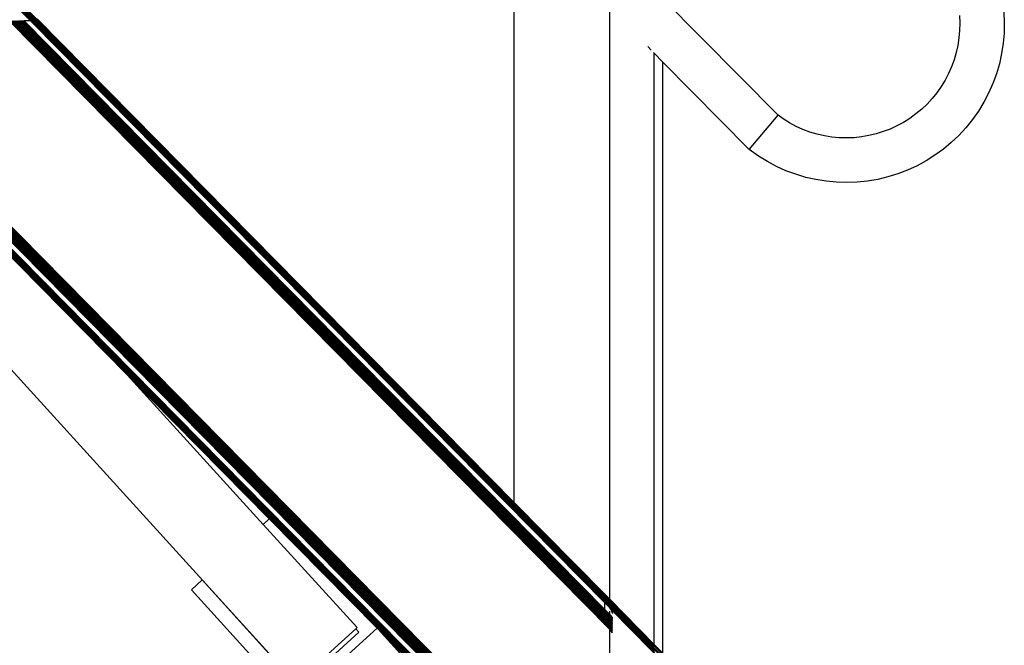
# Model space of a CAD drawing. Units: metres. Extents: x 2.8 to 48.9, y -7.9 to 11.5.
# Drawn here: x 39.4 to 40.4, y -7.3 to -6.6 of the extents above; entities that cross this region are included whole.
import ezdxf

# ---------------------------------------------------------------- set-up
doc = ezdxf.new("R2010")
doc.units = ezdxf.units.M
doc.layers.add('Edges', color=7, linetype='Continuous')

# ---------------------------------------------------------------- blocks, each defined once
blk = doc.blocks.new('watch+tower ls')
at = {"layer": 'Edges'}
for p, q in [((1.411, -5.0602), (-0.8764, -2.7414)), ((-0.8764, -2.742), (1.412, -5.0618)), ((1.411, -5.0614), (-0.8764, -2.7425)), ((1.411, -5.0619), (-0.8764, -2.7431)), ((1.411, -5.0625), (-0.8764, -2.7437)), ((1.411, -5.063), (-0.8764, -2.7442)), ((1.411, -5.0636), (-0.8764, -2.7447)), ((1.411, -5.0641), (-0.8764, -2.7453)), ((1.411, -5.0646), (-0.8764, -2.7458)), ((1.411, -5.0651), (-0.8764, -2.7462)), ((1.411, -5.0655), (-0.8764, -2.7467)), ((1.411, -5.066), (-0.8764, -2.7471)), ((1.411, -5.0664), (-0.8764, -2.7475)), ((1.411, -5.0668), (-0.8764, -2.7479)), ((1.411, -5.0671), (-0.8764, -2.7483)), ((1.411, -5.0674), (-0.8764, -2.7486)), ((1.411, -5.0677), (-0.8764, -2.7489)), ((1.411, -5.068), (-0.8764, -2.7491)), ((1.411, -5.0682), (-0.8764, -2.7494)), ((1.411, -5.0684), (-0.8764, -2.7496)), ((1.411, -5.0685), (-0.8764, -2.7497)), ((1.411, -5.0687), (-0.8764, -2.7498)), ((1.411, -5.3115), (-0.8764, -2.9926)), ((1.411, -5.3126), (-0.8764, -2.9937)), ((1.411, -5.3137), (-0.8764, -2.9949)), ((1.411, -5.3148), (-0.8764, -2.996)), ((1.411, -5.3159), (-0.8764, -2.997)), ((1.411, -5.317), (-0.8764, -2.9981)), ((1.411, -5.318), (-0.8764, -2.9992)), ((1.411, -5.319), (-0.8764, -3.0002)), ((1.411, -5.32), (-0.8764, -3.0011)), ((1.411, -5.3209), (-0.8764, -3.0021)), ((1.411, -5.3218), (-0.8764, -3.003)), ((1.411, -5.3226), (-0.8764, -3.0038)), ((1.411, -5.3234), (-0.8764, -3.0046)), ((1.411, -5.3242), (-0.8764, -3.0053)), ((1.411, -5.3248), (-0.8764, -3.006)), ((1.411, -5.3255), (-0.8764, -3.0066)), ((1.411, -5.326), (-0.8764, -3.0072)), ((1.411, -5.3265), (-0.8764, -3.0076)), ((1.411, -5.3269), (-0.8764, -3.0081)), ((1.411, -5.3272), (-0.8764, -3.0084)), ((1.411, -5.3275), (-0.8764, -3.0087)), ((1.411, -5.3277), (-0.8764, -3.0089)), ((1.411, -5.3278), (-0.8764, -3.009)), ((1.411, -5.335), (-0.8764, -3.0161)), ((1.411, -5.3349), (-0.8764, -3.0161)), ((1.411, -5.3351), (-0.8764, -3.0163)), ((1.411, -5.3352), (-0.8764, -3.0164)), ((1.411, -5.3354), (-0.8764, -3.0166)), ((1.411, -5.3357), (-0.8764, -3.0168)), ((1.411, -5.3359), (-0.8764, -3.0171)), ((1.411, -5.3362), (-0.8764, -3.0174)), ((1.411, -5.3365), (-0.8764, -3.0177)), ((1.411, -5.3369), (-0.8764, -3.018)), ((1.411, -5.3373), (-0.8764, -3.0184)), ((1.411, -5.3377), (-0.8764, -3.0188)), ((1.411, -5.3381), (-0.8764, -3.0193)), ((1.411, -5.3386), (-0.8764, -3.0197)), ((1.411, -5.3391), (-0.8764, -3.0202)), ((1.411, -5.3396), (-0.8764, -3.0207)), ((1.411, -5.3401), (-0.8764, -3.0212)), ((1.411, -5.3406), (-0.8764, -3.0218)), ((1.411, -5.3411), (-0.8764, -3.0223)), ((1.411, -5.3417), (-0.8764, -3.0229)), ((1.411, -5.3428), (-0.8764, -3.024)), ((0.8972, -4.8234), (0.2436, -4.1608)), ((1.0789, -5.1549), (0.2336, -4.2256)), ((1.3136, -4.9607), (1.3136, -4.3248)), ((1.411, -5.0687), (0.7763, -4.4254)), ((1.5975, -4.5443), (1.4736, -4.4187)), ((1.4163, -5.0648), (1.4163, -4.4289)), ((1.7926, -4.4371), (1.7929, -4.4451)), ((1.8404, -4.4334), (1.8409, -4.4446)), ((0.7702, -4.4426), (1.4163, -5.0975)), ((0.7713, -4.4426), (1.4163, -5.0964)), ((0.7724, -4.4426), (1.4163, -5.0954)), ((0.7734, -4.4426), (1.4163, -5.0943)), ((1.411, -5.0879), (0.7744, -4.4426)), ((1.411, -5.0869), (0.7754, -4.4426)), ((1.411, -5.0859), (0.7764, -4.4426)), ((1.411, -5.0849), (0.7774, -4.4426)), ((1.411, -5.084), (0.7783, -4.4426)), ((1.411, -5.0831), (0.7792, -4.4426)), ((1.411, -5.0822), (0.7801, -4.4426)), ((1.411, -5.0814), (0.7809, -4.4426)), ((0.7809, -4.4426), (0.7817, -4.4426)), ((1.411, -5.0806), (0.7817, -4.4426)), ((0.7817, -4.4426), (0.7824, -4.4426)), ((1.411, -5.0799), (0.7824, -4.4426)), ((0.7824, -4.4426), (0.7831, -4.4426)), ((1.411, -5.0792), (0.7831, -4.4426)), ((0.7831, -4.4426), (0.7837, -4.4426)), ((1.411, -5.0786), (0.7837, -4.4426)), ((0.7837, -4.4426), (0.7842, -4.4426)), ((1.411, -5.078), (0.7842, -4.4426)), ((0.7842, -4.4426), (0.7847, -4.4426)), ((1.411, -5.0775), (0.7847, -4.4426)), ((0.7847, -4.4426), (0.7852, -4.4426)), ((1.411, -5.077), (0.7852, -4.4426)), ((0.7852, -4.4426), (0.7855, -4.4426)), ((1.411, -5.0767), (0.7855, -4.4426)), ((0.7855, -4.4426), (0.7859, -4.4426)), ((1.411, -5.0763), (0.7859, -4.4426)), ((0.7859, -4.4426), (0.7861, -4.4426)), ((1.411, -5.0761), (0.7861, -4.4426)), ((0.7861, -4.4426), (0.7863, -4.4426)), ((1.411, -5.0759), (0.7863, -4.4426)), ((0.7863, -4.4426), (0.7864, -4.4426)), ((1.411, -5.0758), (0.7864, -4.4426)), ((1.411, -5.0758), (0.7864, -4.4426)), ((0.7864, -4.4426), (0.7864, -4.4426)), ((0.7924, -4.4426), (0.7864, -4.4426)), ((1.3136, -4.9607), (0.8003, -4.4404)), ((1.7929, -4.4451), (1.7927, -4.4531)), ((1.8409, -4.4446), (1.8407, -4.4558)), ((1.7927, -4.4531), (1.792, -4.4611)), ((1.8407, -4.4558), (1.8397, -4.4669)), ((1.461, -4.4743), (1.4572, -4.4704)), ((1.7908, -4.4691), (1.789, -4.4769)), ((1.792, -4.4611), (1.7908, -4.4691)), ((1.8397, -4.4669), (1.838, -4.478)), ((1.4643, -4.4775), (1.4634, -4.4767)), ((1.4643, -5.1134), (1.4643, -4.4775)), ((1.4736, -4.487), (1.4643, -4.4775)), ((1.789, -4.4769), (1.7868, -4.4846)), ((1.838, -4.478), (1.8356, -4.4889)), ((1.4736, -5.1229), (1.4736, -4.487)), ((1.5663, -4.581), (1.4736, -4.487)), ((1.7868, -4.4846), (1.784, -4.4922)), ((1.8356, -4.4889), (1.8324, -4.4996)), ((1.7808, -4.4995), (1.7771, -4.5066)), ((1.784, -4.4922), (1.7808, -4.4995)), ((1.8324, -4.4996), (1.8286, -4.5101)), ((1.7771, -4.5066), (1.7729, -4.5135)), ((1.8286, -4.5101), (1.824, -4.5204)), ((1.7683, -4.52), (1.7632, -4.5263)), ((1.7729, -4.5135), (1.7683, -4.52)), ((1.824, -4.5204), (1.8189, -4.5303)), ((1.7578, -4.5322), (1.752, -4.5377)), ((1.7632, -4.5263), (1.7578, -4.5322)), ((1.8189, -4.5303), (1.813, -4.5398)), ((1.5663, -4.581), (1.5975, -4.5443)), ((1.603, -4.5482), (1.5975, -4.5443)), ((1.7458, -4.5429), (1.7393, -4.5476)), ((1.752, -4.5377), (1.7458, -4.5429)), ((1.813, -4.5398), (1.8066, -4.549)), ((1.6099, -4.5525), (1.603, -4.5482)), ((1.6169, -4.5562), (1.6099, -4.5525)), ((1.7325, -4.5519), (1.7254, -4.5557)), ((1.7393, -4.5476), (1.7325, -4.5519)), ((1.8066, -4.549), (1.7996, -4.5577)), ((1.6243, -4.5595), (1.6169, -4.5562)), ((1.6318, -4.5623), (1.6243, -4.5595)), ((1.6395, -4.5646), (1.6318, -4.5623)), ((1.6473, -4.5664), (1.6395, -4.5646)), ((1.703, -4.5643), (1.6952, -4.5662)), ((1.7107, -4.5619), (1.703, -4.5643)), ((1.7182, -4.5591), (1.7107, -4.5619)), ((1.7254, -4.5557), (1.7182, -4.5591)), ((1.792, -4.5659), (1.7839, -4.5736)), ((1.7996, -4.5577), (1.792, -4.5659)), ((1.6552, -4.5677), (1.6473, -4.5664)), ((1.6632, -4.5684), (1.6552, -4.5677)), ((1.6713, -4.5687), (1.6632, -4.5684)), ((1.6793, -4.5684), (1.6713, -4.5687)), ((1.6873, -4.5675), (1.6793, -4.5684)), ((1.6952, -4.5662), (1.6873, -4.5675)), ((1.7839, -4.5736), (1.7753, -4.5807)), ((1.5764, -4.5882), (1.5663, -4.581)), ((1.7753, -4.5807), (1.7662, -4.5873)), ((1.586, -4.5941), (1.5764, -4.5882)), ((1.5958, -4.5994), (1.586, -4.5941)), ((1.7568, -4.5933), (1.747, -4.5986)), ((1.7662, -4.5873), (1.7568, -4.5933)), ((1.606, -4.6039), (1.5958, -4.5994)), ((1.6165, -4.6078), (1.606, -4.6039)), ((1.6272, -4.6111), (1.6165, -4.6078)), ((1.7264, -4.6073), (1.7157, -4.6106)), ((1.7368, -4.6033), (1.7264, -4.6073)), ((1.747, -4.5986), (1.7368, -4.6033)), ((1.6381, -4.6135), (1.6272, -4.6111)), ((1.6492, -4.6153), (1.6381, -4.6135)), ((1.6603, -4.6164), (1.6492, -4.6153)), ((1.6715, -4.6167), (1.6603, -4.6164)), ((1.6827, -4.6163), (1.6715, -4.6167)), ((1.6938, -4.6151), (1.6827, -4.6163)), ((1.7048, -4.6132), (1.6938, -4.6151)), ((1.7157, -4.6106), (1.7048, -4.6132)), ((0.9251, -4.8508), (0.7365, -4.6596)), ((0.9251, -4.8497), (0.7376, -4.6596)), ((1.0436, -4.9843), (0.8972, -4.8234)), ((1.0501, -4.9783), (0.8972, -4.8234)), ((0.9251, -4.8497), (0.9251, -4.8508)), ((0.927, -4.8516), (0.9251, -4.8497)), ((0.9259, -4.8516), (0.9251, -4.8508)), ((0.927, -4.8516), (0.9259, -4.8516)), ((1.1145, -5.0428), (0.9259, -4.8516)), ((1.1145, -5.0417), (0.927, -4.8516)), ((1.411, -5.0594), (1.3136, -4.9607)), ((1.0501, -4.9783), (1.0436, -4.9843)), ((1.166, -5.0959), (1.0501, -4.9783)), ((1.1445, -5.0952), (1.0436, -4.9843)), ((1.1145, -5.0417), (1.1145, -5.0428)), ((1.1164, -5.0436), (1.1145, -5.0417)), ((0.9778, -5.0441), (0.9663, -5.0546)), ((0.9778, -5.0441), (1.0787, -5.1551)), ((1.1153, -5.0436), (1.1145, -5.0428)), ((1.1164, -5.0436), (1.1153, -5.0436)), ((1.3039, -5.2348), (1.1153, -5.0436)), ((1.3039, -5.2337), (1.1164, -5.0436)), ((0.9663, -5.0546), (1.0773, -5.1766)), ((1.411, -5.0602), (1.411, -5.0594)), ((1.412, -5.0604), (1.411, -5.0594)), ((1.411, -5.0602), (1.412, -5.0612)), ((1.411, -5.0608), (1.411, -5.0602)), ((1.411, -5.0614), (1.411, -5.0608)), ((1.411, -5.0619), (1.411, -5.0614)), ((1.4124, -5.0628), (1.411, -5.0614)), ((1.411, -5.0625), (1.411, -5.0619)), ((1.4128, -5.0637), (1.411, -5.0619)), ((1.411, -5.063), (1.411, -5.0625)), ((1.4131, -5.0647), (1.411, -5.0625)), ((1.411, -5.0636), (1.411, -5.063)), ((1.4135, -5.0656), (1.411, -5.063)), ((1.411, -5.0641), (1.411, -5.0636)), ((1.4139, -5.0665), (1.411, -5.0636)), ((1.4116, -5.0608), (1.4116, -5.06)), ((1.4116, -5.0608), (1.4116, -5.06)), ((1.4116, -5.0608), (1.412, -5.0618)), ((1.4116, -5.0614), (1.4116, -5.0608)), ((1.412, -5.0612), (1.412, -5.0604)), ((1.412, -5.0604), (1.4163, -5.0648)), ((1.412, -5.0618), (1.412, -5.0612)), ((1.61, -5.262), (1.412, -5.0612)), ((1.412, -5.0618), (1.4124, -5.0628)), ((1.61, -5.2626), (1.412, -5.0618)), ((1.4124, -5.0628), (1.4128, -5.0637)), ((1.4128, -5.0632), (1.4124, -5.0628)), ((1.4128, -5.0637), (1.4128, -5.0632)), ((1.4131, -5.0636), (1.4128, -5.0632)), ((1.4128, -5.0637), (1.4131, -5.0647)), ((1.4131, -5.0641), (1.4128, -5.0637)), ((1.4131, -5.0641), (1.4131, -5.0636)), ((1.4135, -5.064), (1.4131, -5.0636)), ((1.411, -5.0646), (1.411, -5.0641)), ((1.4143, -5.0674), (1.411, -5.0641)), ((1.411, -5.0651), (1.411, -5.0646)), ((1.4146, -5.0683), (1.411, -5.0646)), ((1.411, -5.0655), (1.411, -5.0651)), ((1.415, -5.0691), (1.411, -5.0651)), ((1.411, -5.066), (1.411, -5.0655)), ((1.4153, -5.0699), (1.411, -5.0655)), ((1.411, -5.0664), (1.411, -5.066)), ((1.4156, -5.0706), (1.411, -5.066)), ((1.411, -5.0668), (1.411, -5.0664)), ((1.4159, -5.0713), (1.411, -5.0664)), ((1.411, -5.0671), (1.411, -5.0668)), ((1.4161, -5.072), (1.411, -5.0668)), ((1.411, -5.0674), (1.411, -5.0671)), ((1.4163, -5.0725), (1.411, -5.0671)), ((1.411, -5.0677), (1.411, -5.0674)), ((1.4163, -5.0728), (1.411, -5.0674)), ((1.411, -5.068), (1.411, -5.0677)), ((1.4163, -5.0731), (1.411, -5.0677)), ((1.411, -5.0682), (1.411, -5.068)), ((1.4163, -5.0733), (1.411, -5.068)), ((1.411, -5.0684), (1.411, -5.0682)), ((1.4163, -5.0736), (1.411, -5.0682)), ((1.411, -5.0685), (1.411, -5.0684)), ((1.4163, -5.0737), (1.411, -5.0684)), ((1.411, -5.0687), (1.411, -5.0685)), ((1.4163, -5.0739), (1.411, -5.0685)), ((1.411, -5.0687), (1.411, -5.0687)), ((1.411, -5.0758), (1.411, -5.0687)), ((1.4163, -5.074), (1.411, -5.0687)), ((1.4163, -5.0741), (1.411, -5.0687)), ((1.4131, -5.0647), (1.4131, -5.0641)), ((1.4135, -5.0645), (1.4131, -5.0641)), ((1.4131, -5.0647), (1.4135, -5.0656)), ((1.4135, -5.0651), (1.4131, -5.0647)), ((1.4135, -5.0645), (1.4135, -5.064)), ((1.4139, -5.0643), (1.4135, -5.064)), ((1.4135, -5.0651), (1.4135, -5.0645)), ((1.4139, -5.0649), (1.4135, -5.0645)), ((1.4139, -5.0654), (1.4135, -5.0651)), ((1.4135, -5.0656), (1.4139, -5.0665)), ((1.6084, -5.2632), (1.4135, -5.0656)), ((1.4139, -5.0649), (1.4139, -5.0643)), ((1.4143, -5.0647), (1.4139, -5.0643)), ((1.4139, -5.0654), (1.4139, -5.0649)), ((1.4143, -5.0653), (1.4139, -5.0649)), ((1.4143, -5.0658), (1.4139, -5.0654)), ((1.4139, -5.0665), (1.4143, -5.0674)), ((1.6081, -5.2634), (1.4139, -5.0665)), ((1.4143, -5.0653), (1.4143, -5.0647)), ((1.4146, -5.0651), (1.4143, -5.0647)), ((1.4143, -5.0658), (1.4143, -5.0653)), ((1.4146, -5.0656), (1.4143, -5.0653)), ((1.4146, -5.0662), (1.4143, -5.0658)), ((1.4143, -5.0674), (1.4146, -5.0683)), ((1.6077, -5.2635), (1.4143, -5.0674)), ((1.4146, -5.0656), (1.4146, -5.0651)), ((1.415, -5.0654), (1.4146, -5.0651)), ((1.4146, -5.0662), (1.4146, -5.0656)), ((1.415, -5.066), (1.4146, -5.0656)), ((1.415, -5.0665), (1.4146, -5.0662)), ((1.4146, -5.0683), (1.415, -5.0691)), ((1.6074, -5.2637), (1.4146, -5.0683)), ((1.415, -5.066), (1.415, -5.0654)), ((1.4153, -5.0657), (1.415, -5.0654)), ((1.415, -5.0665), (1.415, -5.066)), ((1.4153, -5.0663), (1.415, -5.066)), ((1.4153, -5.0668), (1.415, -5.0665)), ((1.415, -5.0691), (1.4153, -5.0699)), ((1.607, -5.2638), (1.415, -5.0691)), ((1.4153, -5.0663), (1.4153, -5.0657)), ((1.4156, -5.066), (1.4153, -5.0657)), ((1.4153, -5.0668), (1.4153, -5.0663)), ((1.4156, -5.0666), (1.4153, -5.0663)), ((1.4156, -5.0672), (1.4153, -5.0668)), ((1.4153, -5.0699), (1.4156, -5.0706)), ((1.4156, -5.0702), (1.4153, -5.0699)), ((1.4156, -5.0666), (1.4156, -5.066)), ((1.4159, -5.0663), (1.4156, -5.066)), ((1.4156, -5.0672), (1.4156, -5.0666)), ((1.4159, -5.0669), (1.4156, -5.0666)), ((1.4159, -5.0674), (1.4156, -5.0672)), ((1.4156, -5.0706), (1.4156, -5.0702)), ((1.4159, -5.0705), (1.4156, -5.0702)), ((1.4156, -5.0706), (1.4159, -5.0713)), ((1.4159, -5.0709), (1.4156, -5.0706)), ((1.4159, -5.0669), (1.4159, -5.0663)), ((1.4161, -5.0666), (1.4159, -5.0663)), ((1.4159, -5.0674), (1.4159, -5.0669)), ((1.4161, -5.0672), (1.4159, -5.0669)), ((1.4161, -5.0677), (1.4159, -5.0674)), ((1.4159, -5.0709), (1.4159, -5.0705)), ((1.4161, -5.0708), (1.4159, -5.0705)), ((1.4159, -5.0713), (1.4159, -5.0709)), ((1.4161, -5.0712), (1.4159, -5.0709)), ((1.4159, -5.0713), (1.4161, -5.072)), ((1.4161, -5.0716), (1.4159, -5.0713)), ((1.4161, -5.0672), (1.4161, -5.0666)), ((1.4163, -5.0667), (1.4161, -5.0666)), ((1.4161, -5.0677), (1.4161, -5.0672)), ((1.4163, -5.0673), (1.4161, -5.0672)), ((1.4163, -5.0678), (1.4161, -5.0677)), ((1.4161, -5.0712), (1.4161, -5.0708)), ((1.4163, -5.0709), (1.4161, -5.0708)), ((1.4161, -5.0716), (1.4161, -5.0712)), ((1.4163, -5.0713), (1.4161, -5.0712)), ((1.4161, -5.072), (1.4161, -5.0716)), ((1.4163, -5.0717), (1.4161, -5.0716)), ((1.4161, -5.072), (1.4163, -5.0723)), ((1.4163, -5.0721), (1.4161, -5.072)), ((1.4163, -5.0648), (1.4643, -5.1134)), ((1.4163, -5.0673), (1.4163, -5.0667)), ((1.4164, -5.0669), (1.4163, -5.0667)), ((1.4163, -5.0678), (1.4163, -5.0673)), ((1.4164, -5.0674), (1.4163, -5.0673)), ((1.4164, -5.068), (1.4163, -5.0678)), ((1.4163, -5.0713), (1.4163, -5.0709)), ((1.4164, -5.071), (1.4163, -5.0709)), ((1.4163, -5.0717), (1.4163, -5.0713)), ((1.4164, -5.0714), (1.4163, -5.0713)), ((1.4163, -5.0721), (1.4163, -5.0717)), ((1.4164, -5.0719), (1.4163, -5.0717)), ((1.4163, -5.0723), (1.4163, -5.0721)), ((1.4164, -5.0722), (1.4163, -5.0721)), ((1.4163, -5.0723), (1.4164, -5.0726)), ((1.4163, -5.0725), (1.4163, -5.0723)), ((1.4164, -5.0726), (1.4163, -5.0725)), ((1.4163, -5.0728), (1.4163, -5.0725)), ((1.4166, -5.0731), (1.4163, -5.0728)), ((1.4163, -5.0731), (1.4163, -5.0728)), ((1.4168, -5.0736), (1.4163, -5.0731)), ((1.4163, -5.0733), (1.4163, -5.0731)), ((1.417, -5.0741), (1.4163, -5.0733)), ((1.4163, -5.0736), (1.4163, -5.0733)), ((1.4172, -5.0745), (1.4163, -5.0736)), ((1.4163, -5.0737), (1.4163, -5.0736)), ((1.4173, -5.0748), (1.4163, -5.0737)), ((1.4163, -5.0739), (1.4163, -5.0737)), ((1.4174, -5.075), (1.4163, -5.0739)), ((1.4163, -5.074), (1.4163, -5.0739)), ((1.4175, -5.0752), (1.4163, -5.074)), ((1.4163, -5.0741), (1.4163, -5.074)), ((1.4175, -5.0754), (1.4163, -5.0741)), ((1.4164, -5.0674), (1.4164, -5.0669)), ((1.4166, -5.0671), (1.4164, -5.0669)), ((1.4164, -5.068), (1.4164, -5.0674)), ((1.4166, -5.0676), (1.4164, -5.0674)), ((1.4166, -5.0682), (1.4164, -5.068)), ((1.4164, -5.0714), (1.4164, -5.071)), ((1.4166, -5.0712), (1.4164, -5.071)), ((1.4164, -5.0719), (1.4164, -5.0714)), ((1.4166, -5.0717), (1.4164, -5.0714)), ((1.4164, -5.0722), (1.4164, -5.0719)), ((1.4166, -5.0721), (1.4164, -5.0719)), ((1.4164, -5.0726), (1.4164, -5.0722)), ((1.4166, -5.0725), (1.4164, -5.0722)), ((1.4164, -5.0726), (1.4166, -5.0731)), ((1.4166, -5.0728), (1.4164, -5.0726)), ((1.4166, -5.0676), (1.4166, -5.0671)), ((1.4168, -5.0673), (1.4166, -5.0671)), ((1.4166, -5.0682), (1.4166, -5.0676)), ((1.4168, -5.0679), (1.4166, -5.0676)), ((1.4168, -5.0684), (1.4166, -5.0682)), ((1.4166, -5.0717), (1.4166, -5.0712)), ((1.4168, -5.0714), (1.4166, -5.0712)), ((1.4166, -5.0721), (1.4166, -5.0717)), ((1.4168, -5.0719), (1.4166, -5.0717)), ((1.4166, -5.0725), (1.4166, -5.0721)), ((1.4168, -5.0723), (1.4166, -5.0721)), ((1.4166, -5.0728), (1.4166, -5.0725)), ((1.4168, -5.0727), (1.4166, -5.0725)), ((1.4166, -5.0731), (1.4166, -5.0728)), ((1.4168, -5.073), (1.4166, -5.0728)), ((1.4166, -5.0731), (1.4168, -5.0736)), ((1.4168, -5.0734), (1.4166, -5.0731)), ((1.4168, -5.0679), (1.4168, -5.0673)), ((1.417, -5.0675), (1.4168, -5.0673)), ((1.4168, -5.0684), (1.4168, -5.0679)), ((1.417, -5.068), (1.4168, -5.0679)), ((1.417, -5.0686), (1.4168, -5.0684)), ((1.417, -5.0716), (1.4168, -5.0714)), ((1.4168, -5.0719), (1.4168, -5.0714)), ((1.4168, -5.0723), (1.4168, -5.0719)), ((1.417, -5.0721), (1.4168, -5.0719)), ((1.4168, -5.0727), (1.4168, -5.0723)), ((1.417, -5.0725), (1.4168, -5.0723)), ((1.4168, -5.073), (1.4168, -5.0727)), ((1.417, -5.0729), (1.4168, -5.0727)), ((1.4168, -5.0734), (1.4168, -5.073)), ((1.417, -5.0732), (1.4168, -5.073)), ((1.4168, -5.0736), (1.4168, -5.0734)), ((1.417, -5.0735), (1.4168, -5.0734)), ((1.4168, -5.0736), (1.417, -5.0741)), ((1.417, -5.0738), (1.4168, -5.0736)), ((1.417, -5.068), (1.417, -5.0675)), ((1.4172, -5.0676), (1.417, -5.0675)), ((1.417, -5.0686), (1.417, -5.068)), ((1.4172, -5.0682), (1.417, -5.068)), ((1.4172, -5.0688), (1.417, -5.0686)), ((1.4172, -5.0718), (1.417, -5.0716)), ((1.417, -5.0721), (1.417, -5.0716)), ((1.4172, -5.0722), (1.417, -5.0721)), ((1.417, -5.0725), (1.417, -5.0721)), ((1.417, -5.0729), (1.417, -5.0725)), ((1.4172, -5.0726), (1.417, -5.0725)), ((1.417, -5.0732), (1.417, -5.0729)), ((1.4172, -5.073), (1.417, -5.0729)), ((1.417, -5.0735), (1.417, -5.0732)), ((1.4172, -5.0734), (1.417, -5.0732)), ((1.417, -5.0738), (1.417, -5.0735)), ((1.4172, -5.0737), (1.417, -5.0735)), ((1.417, -5.0741), (1.417, -5.0738)), ((1.4172, -5.074), (1.417, -5.0738)), ((1.417, -5.0741), (1.4172, -5.0745)), ((1.4172, -5.0742), (1.417, -5.0741)), ((1.4172, -5.0682), (1.4172, -5.0676)), ((1.4173, -5.0678), (1.4172, -5.0676)), ((1.4172, -5.0688), (1.4172, -5.0682)), ((1.4173, -5.0683), (1.4172, -5.0682)), ((1.4173, -5.0689), (1.4172, -5.0688)), ((1.4172, -5.0722), (1.4172, -5.0718)), ((1.4173, -5.0719), (1.4172, -5.0718)), ((1.4173, -5.0724), (1.4172, -5.0722)), ((1.4172, -5.0726), (1.4172, -5.0722)), ((1.4173, -5.0728), (1.4172, -5.0726)), ((1.4172, -5.073), (1.4172, -5.0726)), ((1.4172, -5.0734), (1.4172, -5.073)), ((1.4173, -5.0732), (1.4172, -5.073)), ((1.4172, -5.0737), (1.4172, -5.0734)), ((1.4173, -5.0735), (1.4172, -5.0734)), ((1.4172, -5.074), (1.4172, -5.0737)), ((1.4173, -5.0738), (1.4172, -5.0737)), ((1.4172, -5.0742), (1.4172, -5.074)), ((1.4173, -5.0741), (1.4172, -5.074)), ((1.4173, -5.0744), (1.4172, -5.0742)), ((1.4173, -5.0683), (1.4173, -5.0678)), ((1.4174, -5.0679), (1.4173, -5.0678)), ((1.4173, -5.0689), (1.4173, -5.0683)), ((1.4174, -5.0684), (1.4173, -5.0683)), ((1.4174, -5.069), (1.4173, -5.0689)), ((1.4173, -5.0724), (1.4173, -5.0719)), ((1.4174, -5.072), (1.4173, -5.0719)), ((1.4174, -5.0725), (1.4173, -5.0724)), ((1.4173, -5.0728), (1.4173, -5.0724)), ((1.4174, -5.0729), (1.4173, -5.0728)), ((1.4173, -5.0732), (1.4173, -5.0728)), ((1.4173, -5.0735), (1.4173, -5.0732)), ((1.4174, -5.0733), (1.4173, -5.0732)), ((1.4173, -5.0738), (1.4173, -5.0735)), ((1.4174, -5.0736), (1.4173, -5.0735)), ((1.4173, -5.0741), (1.4173, -5.0738)), ((1.4174, -5.0739), (1.4173, -5.0738)), ((1.4173, -5.0744), (1.4173, -5.0741)), ((1.4174, -5.0742), (1.4173, -5.0741)), ((1.4174, -5.0745), (1.4173, -5.0744)), ((1.4174, -5.0684), (1.4174, -5.0679)), ((1.4175, -5.068), (1.4174, -5.0679)), ((1.4174, -5.069), (1.4174, -5.0684)), ((1.4175, -5.0685), (1.4174, -5.0684)), ((1.4175, -5.0691), (1.4174, -5.069)), ((1.4175, -5.0721), (1.4174, -5.072)), ((1.4174, -5.0725), (1.4174, -5.072)), ((1.4175, -5.0725), (1.4174, -5.0725)), ((1.4174, -5.0729), (1.4174, -5.0725)), ((1.4175, -5.073), (1.4174, -5.0729)), ((1.4174, -5.0733), (1.4174, -5.0729)), ((1.4174, -5.0736), (1.4174, -5.0733)), ((1.4175, -5.0733), (1.4174, -5.0733)), ((1.4174, -5.0739), (1.4174, -5.0736)), ((1.4175, -5.0737), (1.4174, -5.0736)), ((1.4174, -5.0742), (1.4174, -5.0739)), ((1.4175, -5.074), (1.4174, -5.0739)), ((1.4174, -5.0745), (1.4174, -5.0742)), ((1.4175, -5.0743), (1.4174, -5.0742)), ((1.4175, -5.0685), (1.4175, -5.068)), ((1.4175, -5.0686), (1.4175, -5.068)), ((1.4175, -5.068), (1.4175, -5.068)), ((1.4643, -5.1154), (1.4175, -5.068)), ((1.4175, -5.0691), (1.4175, -5.0685)), ((1.4175, -5.0686), (1.4175, -5.0685)), ((1.4175, -5.0691), (1.4175, -5.0686)), ((1.4175, -5.0686), (1.4643, -5.1159)), ((1.4175, -5.0691), (1.4175, -5.0691)), ((1.4175, -5.0691), (1.4643, -5.1165)), ((1.4175, -5.0722), (1.4175, -5.0721)), ((1.4175, -5.0725), (1.4175, -5.0721)), ((1.4175, -5.0726), (1.4175, -5.0722)), ((1.4643, -5.1195), (1.4175, -5.0722)), ((1.4175, -5.0726), (1.4175, -5.0725)), ((1.4175, -5.073), (1.4175, -5.0725)), ((1.4175, -5.073), (1.4175, -5.0726)), ((1.4175, -5.0726), (1.4643, -5.12)), ((1.4175, -5.073), (1.4175, -5.073)), ((1.4175, -5.0733), (1.4175, -5.073)), ((1.4175, -5.0734), (1.4175, -5.073)), ((1.4175, -5.073), (1.4643, -5.1204)), ((1.4175, -5.0737), (1.4175, -5.0733)), ((1.4175, -5.0734), (1.4175, -5.0733)), ((1.4175, -5.0737), (1.4175, -5.0734)), ((1.4175, -5.0734), (1.4643, -5.1208)), ((1.4175, -5.074), (1.4175, -5.0737)), ((1.4175, -5.0737), (1.4175, -5.0737)), ((1.4175, -5.0741), (1.4175, -5.0737)), ((1.4175, -5.0737), (1.4643, -5.1211)), ((1.4175, -5.0743), (1.4175, -5.074)), ((1.4175, -5.0741), (1.4175, -5.074)), ((1.4175, -5.0744), (1.4175, -5.0741)), ((1.4175, -5.0741), (1.4643, -5.1214)), ((1.4175, -5.0746), (1.4175, -5.0743)), ((1.4175, -5.0744), (1.4175, -5.0743)), ((1.4175, -5.0746), (1.4175, -5.0744)), ((1.4175, -5.0744), (1.4643, -5.1217)), ((1.411, -5.0759), (1.411, -5.0758)), ((1.411, -5.0758), (1.411, -5.0758)), ((1.4163, -5.0811), (1.411, -5.0758)), ((1.4163, -5.0811), (1.411, -5.0758)), ((1.411, -5.0761), (1.411, -5.0759)), ((1.4163, -5.0813), (1.411, -5.0759)), ((1.411, -5.0763), (1.411, -5.0761)), ((1.4163, -5.0815), (1.411, -5.0761)), ((1.411, -5.0767), (1.411, -5.0763)), ((1.4163, -5.0817), (1.411, -5.0763)), ((1.411, -5.077), (1.411, -5.0767)), ((1.4163, -5.082), (1.411, -5.0767)), ((1.411, -5.0775), (1.411, -5.077)), ((1.4163, -5.0824), (1.411, -5.077)), ((1.411, -5.078), (1.411, -5.0775)), ((1.4163, -5.0828), (1.411, -5.0775)), ((1.411, -5.0786), (1.411, -5.078)), ((1.4163, -5.0833), (1.411, -5.078)), ((1.411, -5.0792), (1.411, -5.0786)), ((1.4163, -5.0839), (1.411, -5.0786)), ((1.411, -5.0799), (1.411, -5.0792)), ((1.4163, -5.0845), (1.411, -5.0792)), ((1.411, -5.0806), (1.411, -5.0799)), ((1.4163, -5.0852), (1.411, -5.0799)), ((1.411, -5.0814), (1.411, -5.0806)), ((1.4163, -5.0859), (1.411, -5.0806)), ((1.411, -5.0822), (1.411, -5.0814)), ((1.4163, -5.0867), (1.411, -5.0814)), ((1.411, -5.0831), (1.411, -5.0822)), ((1.4163, -5.0876), (1.411, -5.0822)), ((1.411, -5.084), (1.411, -5.0831)), ((1.4163, -5.0884), (1.411, -5.0831)), ((1.411, -5.0849), (1.411, -5.084)), ((1.4163, -5.0893), (1.411, -5.084)), ((1.411, -5.0859), (1.411, -5.0849)), ((1.4163, -5.0903), (1.411, -5.0849)), ((1.4163, -5.0811), (1.4163, -5.0777)), ((1.4195, -5.0844), (1.4163, -5.0811)), ((1.4195, -5.0844), (1.4163, -5.0811)), ((1.4163, -5.0813), (1.4163, -5.0811)), ((1.4195, -5.0845), (1.4163, -5.0813)), ((1.4163, -5.0815), (1.4163, -5.0813)), ((1.4195, -5.0847), (1.4163, -5.0815)), ((1.4163, -5.0817), (1.4163, -5.0815)), ((1.4195, -5.085), (1.4163, -5.0817)), ((1.4163, -5.082), (1.4163, -5.0817)), ((1.4195, -5.0853), (1.4163, -5.082)), ((1.4163, -5.0824), (1.4163, -5.082)), ((1.4195, -5.0857), (1.4163, -5.0824)), ((1.4163, -5.0828), (1.4163, -5.0824)), ((1.4195, -5.0861), (1.4163, -5.0828)), ((1.4163, -5.0833), (1.4163, -5.0828)), ((1.4195, -5.0866), (1.4163, -5.0833)), ((1.4163, -5.0839), (1.4163, -5.0833)), ((1.4195, -5.0872), (1.4163, -5.0839)), ((1.4163, -5.0845), (1.4163, -5.0839)), ((1.4195, -5.0878), (1.4163, -5.0845)), ((1.4163, -5.0852), (1.4163, -5.0845)), ((1.4172, -5.0745), (1.4173, -5.0748)), ((1.6048, -5.2647), (1.4172, -5.0745)), ((1.4173, -5.0748), (1.4174, -5.075)), ((1.6047, -5.2648), (1.4173, -5.0748)), ((1.4175, -5.0746), (1.4174, -5.0745)), ((1.4174, -5.075), (1.4175, -5.0752)), ((1.6046, -5.2648), (1.4174, -5.075)), ((1.4175, -5.0746), (1.4175, -5.0746)), ((1.4175, -5.0746), (1.4643, -5.122)), ((1.4175, -5.0752), (1.4175, -5.0754)), ((1.6045, -5.2648), (1.4175, -5.0752)), ((1.4175, -5.0754), (1.4195, -5.0801)), ((1.4403, -5.0985), (1.4175, -5.0754)), ((1.1441, -5.0956), (1.1431, -5.0965)), ((1.1441, -5.0955), (1.1445, -5.0952)), ((1.1441, -5.0955), (1.1441, -5.0956)), ((1.411, -5.0869), (1.411, -5.0859)), ((1.4163, -5.0913), (1.411, -5.0859)), ((1.411, -5.0879), (1.411, -5.0869)), ((1.4163, -5.0923), (1.411, -5.0869)), ((1.4163, -5.0933), (1.411, -5.0879)), ((1.411, -5.089), (1.411, -5.0879)), ((1.411, -5.09), (1.411, -5.089)), ((1.411, -5.0911), (1.411, -5.09)), ((1.411, -5.0922), (1.411, -5.0911)), ((1.4195, -5.0885), (1.4163, -5.0852)), ((1.4163, -5.0859), (1.4163, -5.0852)), ((1.4195, -5.0892), (1.4163, -5.0859)), ((1.4163, -5.0867), (1.4163, -5.0859)), ((1.4195, -5.09), (1.4163, -5.0867)), ((1.4163, -5.0876), (1.4163, -5.0867)), ((1.4195, -5.0908), (1.4163, -5.0876)), ((1.4163, -5.0884), (1.4163, -5.0876)), ((1.4195, -5.0917), (1.4163, -5.0884)), ((1.4163, -5.0893), (1.4163, -5.0884)), ((1.4195, -5.0926), (1.4163, -5.0893)), ((1.4163, -5.0903), (1.4163, -5.0893)), ((1.4195, -5.0935), (1.4163, -5.0903)), ((1.4163, -5.0913), (1.4163, -5.0903)), ((1.4195, -5.0945), (1.4163, -5.0913)), ((1.4163, -5.0923), (1.4163, -5.0913)), ((1.4163, -5.0933), (1.4163, -5.0923)), ((1.4195, -5.0955), (1.4163, -5.0923)), ((1.4195, -5.0965), (1.4163, -5.0933)), ((1.4163, -5.0943), (1.4163, -5.0933)), ((1.4195, -5.0976), (1.4163, -5.0943)), ((1.4163, -5.0954), (1.4163, -5.0943)), ((1.4195, -5.0986), (1.4163, -5.0954)), ((1.4163, -5.0964), (1.4163, -5.0954)), ((1.0773, -5.1766), (1.166, -5.0959)), ((1.0802, -5.1537), (1.1431, -5.0965)), ((1.0802, -5.1537), (1.1431, -5.0965)), ((1.0802, -5.1537), (1.1431, -5.0965)), ((1.0835, -5.1574), (1.1464, -5.1002)), ((1.1464, -5.1002), (1.1431, -5.0965)), ((1.1672, -5.097), (1.166, -5.0959)), ((1.2468, -5.1846), (1.1672, -5.097)), ((1.3009, -5.2326), (1.1672, -5.097)), ((1.4195, -5.0997), (1.4163, -5.0964)), ((1.4163, -5.0975), (1.4163, -5.0964)), ((1.4195, -5.1008), (1.4163, -5.0975)), ((1.4163, -5.1226), (1.4163, -5.0975)), ((1.6044, -5.2649), (1.4403, -5.0985)), ((1.4736, -5.1229), (1.4643, -5.1134))]:
    blk.add_line(p, q, dxfattribs=at)

msp = doc.modelspace()

# ---------------------------------------------------------------- block references
msp.add_blockref('watch+tower ls', (38.5923, -2.1555))

doc.saveas('drawing.dxf')
